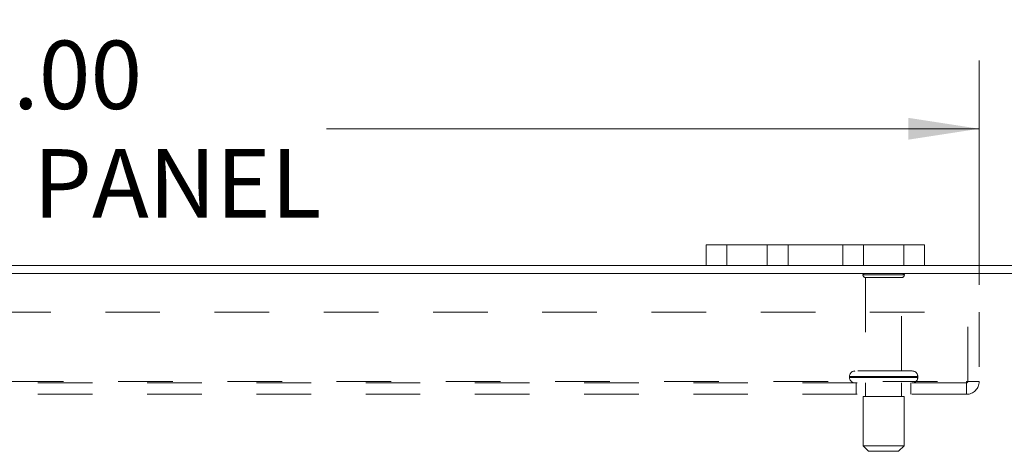
# Model space of a CAD drawing. Units: inches. Extents: x 0 to 23.4, y 0 to 16.5.
# Drawn here: x 5.7 to 7.5, y 14.5 to 15.3 of the extents above; entities that cross this region are included whole.
import ezdxf

# ---------------------------------------------------------------- set-up
doc = ezdxf.new("R2010")
doc.units = ezdxf.units.IN
doc.header["$MEASUREMENT"] = 0
doc.linetypes.add('HIDDEN', pattern=[0.075, 0.05, -0.025])
doc.styles.add('SLDTEXTSTYLE0', font='TXT', dxfattribs={"width": 0.75})
doc.dimstyles.new('SLDDIMSTYLE1', dxfattribs={"dimtxt": 0.125, "dimasz": 0.13, "dimexe": 0, "dimexo": 0.0625, "dimgap": 0.03125, "dimtad": 0, "dimtih": 1, "dimtoh": 1, "dimlfac": 5, "dimrnd": 1e-09, "dimzin": 4, "dimdsep": 46, "dimtxsty": 'SLDTEXTSTYLE0', "dimsah": 1, "dimcen": 0.09, "dimadec": 0, "dimazin": 1, "dimtfac": 1, "dimtofl": 0, "dimtmove": 0, "dimatfit": 3, "dimfxl": 1, "dimfrac": 2, "dimtolj": 1, "dimtzin": 12, "dimarcsym": 0})

# ---------------------------------------------------------------- blocks, each defined once
blk = doc.blocks.new('_D_3')
at = {"color": 7, "linetype": 'Continuous', "lineweight": 0}
for p, q in [((3.7313, 14.8348), (3.7313, 15.5948)), ((7.7313, 14.8348), (7.7313, 15.5948)), ((5.5235, 15.5944), (5.9391, 15.5944)), ((3.7313, 15.4698), (5.3989, 15.4698)), ((7.7313, 15.4698), (6.0638, 15.4698)), ((5.9391, 15.3452), (5.5235, 15.3452))]:
    blk.add_line(p, q, dxfattribs=at)
for centre, start, end in [((5.5235, 15.4698), 90, 270), ((5.9391, 15.4698), 270, 90)]:
    blk.add_arc(centre, 0.1246, start, end, dxfattribs=at)
for points in [[(3.7313, 15.4698), (3.8613, 15.4498), (3.8613, 15.4898)], [(7.7313, 15.4698), (7.6013, 15.4898), (7.6013, 15.4498)]]:
    blk.add_solid(points, dxfattribs=at)
at = {"color": 7, "linetype": 'Continuous', "lineweight": 0, "insert": (5.5235, 15.5317, 0.0008), "char_height": 0.125, "attachment_point": 1, "style": 'SLDTEXTSTYLE0'}
blk.add_mtext('20.00', dxfattribs=at)
blk = doc.blocks.new('_D_6')
at = {"color": 7, "linetype": 'Continuous', "lineweight": 0}
for p, q in [((4.0313, 14.7666), (4.0313, 15.1771)), ((7.4313, 14.7666), (7.4313, 15.1771)), ((4.0313, 15.0521), (5.2261, 15.0521)), ((7.4313, 15.0521), (6.2365, 15.0521))]:
    blk.add_line(p, q, dxfattribs=at)
for points in [[(4.0313, 15.0521), (4.1613, 15.0321), (4.1613, 15.0721)], [(7.4313, 15.0521), (7.3013, 15.0721), (7.3013, 15.0321)]]:
    blk.add_solid(points, dxfattribs=at)
at = {"color": 7, "linetype": 'Continuous', "lineweight": 0, "char_height": 0.125, "attachment_point": 1, "style": 'SLDTEXTSTYLE0'}
for s, insert in [('17.00', (5.4727, 15.2132, 0.0008)), ('BACK PANEL', (5.2261, 15.0148, 0.0008))]:
    blk.add_mtext(s, dxfattribs=dict(at, insert=insert))

msp = doc.modelspace()

# ---------------------------------------------------------------- linework, layer by layer
at = {"color": 7, "linetype": 'Continuous', "lineweight": 15}
for p, q in [((6.93133, 14.8023), (6.93133, 14.8399)), ((6.93133, 14.8399), (6.96933, 14.8399)), ((6.96933, 14.8399), (6.96933, 14.8023)), ((7.29333, 14.8399), (6.96933, 14.8399)), ((7.29333, 14.8023), (7.29333, 14.8399)), ((7.29333, 14.8399), (7.33133, 14.8399)), ((7.33133, 14.8399), (7.33133, 14.8023)), ((6.93133, 14.8023), (4.53133, 14.8023)), ((6.96933, 14.8023), (6.93133, 14.8023)), ((7.29333, 14.8023), (6.96933, 14.8023)), ((7.33133, 14.8023), (7.29333, 14.8023)), ((7.71379, 14.8023), (7.33133, 14.8023)), ((7.71639, 14.78736), (3.74627, 14.78736))]:
    msp.add_line(p, q, dxfattribs=at)
at = {"color": 7, "linetype": 'HIDDEN', "lineweight": 0}
for p, q in [((6.96933, 14.8023), (6.96933, 14.8399)), ((7.04333, 14.8399), (7.04333, 14.8023)), ((7.08133, 14.8023), (7.08133, 14.8399)), ((7.08133, 14.8399), (7.08133, 14.8023)), ((7.18133, 14.8023), (7.18133, 14.8399)), ((7.18133, 14.8023), (7.18133, 14.8399)), ((7.21933, 14.8023), (7.21933, 14.8399)), ((7.29333, 14.8399), (7.29333, 14.8023)), ((7.29433, 14.78516), (7.21833, 14.78516)), ((7.28933, 14.78016), (7.22333, 14.78016)), ((7.22333, 14.78016), (7.22333, 14.60916)), ((7.28933, 14.60916), (7.28933, 14.78016)), ((4.03133, 14.71656), (7.43133, 14.71656)), ((7.41053, 14.58996), (7.41053, 14.71656)), ((7.43133, 14.71656), (7.43133, 14.58996)), ((7.30883, 14.60916), (7.20383, 14.60916)), ((4.05473, 14.58996), (7.40793, 14.58996)), ((7.40793, 14.58736), (4.05473, 14.58736)), ((7.19383, 14.59916), (7.3185, 14.59916)), ((7.19383, 14.59916), (7.19383, 14.59736)), ((7.19383, 14.59736), (7.3185, 14.59736)), ((7.31882, 14.59916), (7.19409, 14.59916)), ((7.31882, 14.59736), (7.19409, 14.59736)), ((7.20633, 14.58736), (7.20633, 14.56656)), ((7.22333, 14.58736), (7.22333, 14.56236)), ((7.28933, 14.56236), (7.28933, 14.58736)), ((7.30633, 14.56656), (7.30633, 14.58736)), ((7.31883, 14.59736), (7.31883, 14.59916)), ((7.40793, 14.58996), (7.43133, 14.58996)), ((7.40793, 14.56656), (7.40793, 14.58996)), ((7.40793, 14.56656), (4.05473, 14.56656)), ((7.29383, 14.56236), (7.21883, 14.56236)), ((7.21883, 14.56236), (7.21883, 14.47236)), ((7.29383, 14.47236), (7.29383, 14.56236)), ((7.29383, 14.47236), (7.21883, 14.47236)), ((7.21883, 14.47236), (7.22883, 14.46236)), ((7.28383, 14.46236), (7.22883, 14.46236)), ((7.28383, 14.46236), (7.29383, 14.47236))]:
    msp.add_line(p, q, dxfattribs=at)
for centre, radius, start, end in [((7.22247, 14.78236), 0.005, 90, 145.9442), ((7.22333, 14.78516), 0.005, 180, 270), ((7.28933, 14.78516), 0.005, 270, 0), ((7.29019, 14.78236), 0.005, 34.0558, 90), ((7.20383, 14.59916), 0.01, 90, 180), ((7.30883, 14.59916), 0.01, 0, 90), ((7.20383, 14.59736), 0.01, 180, 270), ((7.30883, 14.59736), 0.01, 270, 0), ((7.40793, 14.58996), 0.0234, 270, 0), ((7.40793, 14.58996), 0.0026, 270, 0)]:
    msp.add_arc(centre, radius, start, end, dxfattribs=at)

# ---------------------------------------------------------------- dimensions: what is measured, and where the dimension line sits
at = {"color": 7, "linetype": 'Continuous', "lineweight": 0}
dim = msp.add_linear_dim(base=(7.73133, 15.46982), p1=(3.73133, 14.78476), p2=(7.73133, 14.78476), dimstyle='SLDDIMSTYLE1', dxfattribs=at)
dim.commit()
dim.dimension.update_dxf_attribs({"geometry": '_D_3', "text_midpoint": (5.73133, 15.46982), "dimtype": 160})
dim = msp.add_linear_dim(base=(7.43133, 15.05208), p1=(4.03133, 14.71656), p2=(7.43133, 14.71656), text='<>\\PBACK PANEL', dimstyle='SLDDIMSTYLE1', dxfattribs=at)
dim.commit()
dim.dimension.update_dxf_attribs({"geometry": '_D_6', "text_midpoint": (5.73133, 15.05208), "dimtype": 160})

doc.saveas('drawing.dxf')
